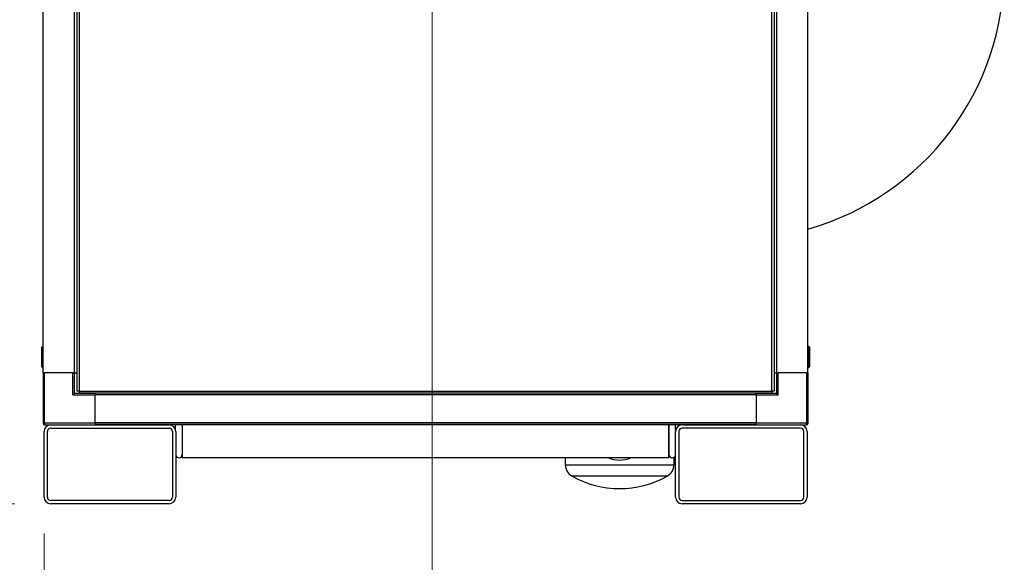
# Model space of a CAD drawing. Units: inches. Extents: x 17 to 351, y 11 to 233.
# Drawn here: x 39 to 76, y 91 to 111 of the extents above; entities that cross this region are included whole.
import ezdxf

# ---------------------------------------------------------------- set-up
doc = ezdxf.new("R2010")
doc.units = ezdxf.units.IN
doc.header["$LTSCALE"] = 22
doc.header["$MEASUREMENT"] = 0
for name, color, linetype, lineweight in [('Dimensions(ANSI)', 7, 'Continuous', 18), ('Visible Edges(ANSI)', 7, 'Continuous', 25), ('Visible Tangent Edges(ANSI)', 7, 'Continuous', 25)]:
    doc.layers.add(name, color=color, linetype=linetype, lineweight=lineweight)
doc.styles.add('MESTEK', font='arial.ttf')
doc.dimstyles.new('MESTEK FRACTIONS', dxfattribs={"dimscale": 22, "dimtxt": 0.08, "dimasz": 0.098425, "dimexe": 0.063, "dimexo": 0.0625, "dimgap": 0.031496, "dimtad": 0, "dimtih": 1, "dimtoh": 1, "dimdec": 4, "dimrnd": 1e-08, "dimzin": 1, "dimdsep": 46, "dimlunit": 5, "dimtxsty": 'MESTEK', "dimcen": 0.09, "dimdle": 0.393701, "dimclrd": 7, "dimclre": 7, "dimclrt": 7, "dimadec": 0, "dimazin": 0, "dimtfac": 1, "dimtofl": 0, "dimtmove": 0, "dimatfit": 3, "dimfxl": 0, "dimfrac": 2, "dimtolj": 1, "dimtzin": 0, "dimlwd": 15, "dimlwe": 15, "dimarcsym": 0})

# ---------------------------------------------------------------- blocks, each defined once
blk = doc.blocks.new('*D32')
at = {"layer": 'Defpoints', "color": 0, "linetype": 'Continuous'}
for p in [(20.26, 154.492), (39.256, 154.492), (39.74, 93.082)]:
    blk.add_point(p, dxfattribs=at)
at = {"layer": 'Dimensions(ANSI)', "color": 7, "linetype": 'Continuous', "lineweight": 15}
for p, q in [((37.881, 154.492), (18.874, 154.492)), ((20.26, 152.327), (20.26, 127.089)), ((20.26, 95.247), (20.26, 120.484)), ((38.365, 93.082), (18.874, 93.082))]:
    blk.add_line(p, q, dxfattribs=at)
at = {"layer": 'Dimensions(ANSI)', "color": 7, "linetype": 'Continuous'}
for points in [[(19.899, 152.327), (20.621, 152.327), (20.26, 154.492)], [(19.899, 95.247), (20.621, 95.247), (20.26, 93.082)]]:
    blk.add_solid(points, dxfattribs=at)
at = {"layer": 'Dimensions(ANSI)', "color": 7, "linetype": 'Continuous', "lineweight": 18, "insert": (20.26, 126.397), "char_height": 1.76, "attachment_point": 2, "style": 'MESTEK'}
blk.add_mtext('\\A1; 61 7/16\\P[1560]', dxfattribs=at)
blk = doc.blocks.new('*D33')
at = {"layer": 'Defpoints', "color": 0, "linetype": 'Continuous'}
for p in [(54.238, 117.341), (39.49, 93.332), (54.238, 86.382)]:
    blk.add_point(p, dxfattribs=at)
at = {"layer": 'Dimensions(ANSI)', "color": 7, "linetype": 'Continuous', "lineweight": 15}
for p, q in [((54.238, 115.966), (54.238, 84.996)), ((39.49, 91.957), (39.49, 84.996)), ((39.49, 86.382), (35.757, 86.382)), ((52.072, 86.382), (41.656, 86.382))]:
    blk.add_line(p, q, dxfattribs=at)
at = {"layer": 'Dimensions(ANSI)', "color": 7, "linetype": 'Continuous'}
for points in [[(41.656, 86.742), (41.656, 86.021), (39.49, 86.382)], [(52.072, 86.742), (52.072, 86.021), (54.238, 86.382)]]:
    blk.add_solid(points, dxfattribs=at)
at = {"layer": 'Dimensions(ANSI)', "color": 7, "linetype": 'Continuous', "lineweight": 18, "insert": (31.364, 88.991), "char_height": 1.76, "attachment_point": 2, "style": 'MESTEK'}
blk.add_mtext('\\A1; 14 3/4\\P[375]', dxfattribs=at)
blk = doc.blocks.new('*D34')
at = {"layer": 'Defpoints', "color": 0, "linetype": 'Continuous'}
for p in [(31.55, 118.716), (52.863, 118.716), (39.74, 93.082)]:
    blk.add_point(p, dxfattribs=at)
at = {"layer": 'Dimensions(ANSI)', "color": 7, "linetype": 'Continuous', "lineweight": 15}
for p, q in [((51.488, 118.716), (30.164, 118.716)), ((31.55, 116.551), (31.55, 109.17)), ((31.55, 95.247), (31.55, 102.565)), ((38.365, 93.082), (30.164, 93.082))]:
    blk.add_line(p, q, dxfattribs=at)
at = {"layer": 'Dimensions(ANSI)', "color": 7, "linetype": 'Continuous'}
for points in [[(31.189, 116.551), (31.911, 116.551), (31.55, 118.716)], [(31.189, 95.247), (31.911, 95.247), (31.55, 93.082)]]:
    blk.add_solid(points, dxfattribs=at)
at = {"layer": 'Dimensions(ANSI)', "color": 7, "linetype": 'Continuous', "lineweight": 18, "insert": (31.55, 108.477), "char_height": 1.76, "attachment_point": 2, "style": 'MESTEK'}
blk.add_mtext('\\A1; 25 5/8\\P[651]', dxfattribs=at)

msp = doc.modelspace()

# ---------------------------------------------------------------- linework, layer by layer
at = {"layer": 'Visible Edges(ANSI)'}
for p, q in [((40.743802, 97.368323), (40.743802, 134.302323)), ((67.231511, 134.302323), (67.231511, 97.368323)), ((39.459157, 98.056745), (39.459157, 133.775745)), ((40.640259, 98.056745), (40.640259, 133.775745)), ((67.335055, 98.056745), (67.335055, 133.775745)), ((68.516157, 98.056745), (68.516157, 133.775745)), ((39.398102, 99.032792), (39.429352, 99.064042)), ((39.398102, 98.282792), (39.398102, 99.032792)), ((39.429352, 99.064042), (39.429352, 98.251542)), ((39.429352, 99.064042), (39.459157, 99.064042)), ((68.545962, 99.064042), (68.516157, 99.064042)), ((68.545962, 98.251542), (68.545962, 99.064042)), ((68.577212, 99.032792), (68.545962, 99.064042)), ((68.577212, 99.032792), (68.577212, 98.282792)), ((39.398102, 98.282792), (39.429352, 98.251542)), ((39.429352, 98.251542), (39.459157, 98.251542)), ((39.450157, 98.056745), (39.450157, 96.140745)), ((39.450157, 98.056745), (39.459157, 98.056745)), ((39.459157, 98.056745), (39.477836, 98.056745)), ((39.477836, 98.056745), (39.509157, 98.056745)), ((40.587157, 98.056745), (39.509157, 98.056745)), ((40.587157, 98.056745), (40.618478, 98.056745)), ((40.618478, 98.056745), (40.640259, 98.056745)), ((40.640259, 98.056745), (40.646157, 98.056745)), ((40.646157, 97.277745), (40.646157, 98.056745)), ((40.646157, 98.056745), (40.743802, 98.056745)), ((67.231511, 98.056745), (67.329157, 98.056745)), ((67.329157, 98.056745), (67.329157, 97.277745)), ((67.329157, 98.056745), (67.335055, 98.056745)), ((67.335055, 98.056745), (67.356836, 98.056745)), ((67.356836, 98.056745), (67.388157, 98.056745)), ((68.466157, 98.056745), (67.388157, 98.056745)), ((68.466157, 98.056745), (68.497478, 98.056745)), ((68.497478, 98.056745), (68.516157, 98.056745)), ((68.545962, 98.251542), (68.516157, 98.251542)), ((68.516157, 98.056745), (68.525157, 98.056745)), ((68.525157, 96.140745), (68.525157, 98.056745)), ((68.577212, 98.282792), (68.545962, 98.251542)), ((40.824802, 97.368323), (40.743802, 97.368323)), ((40.824802, 97.368323), (40.829333, 97.368323)), ((40.829333, 97.368323), (40.829333, 97.363792)), ((40.829333, 97.282792), (40.829333, 97.363792)), ((67.14598, 97.363792), (67.14598, 97.368323)), ((67.14598, 97.368323), (67.150511, 97.368323)), ((67.14598, 97.363792), (67.14598, 97.282792)), ((67.231511, 97.368323), (67.150511, 97.368323)), ((40.646157, 97.277745), (40.587157, 97.218745)), ((41.425157, 97.277745), (40.646157, 97.277745)), ((41.425157, 97.282792), (40.829333, 97.282792)), ((66.550157, 97.282792), (41.425157, 97.282792)), ((41.425157, 97.276323), (41.425157, 97.282792)), ((41.425157, 97.276323), (41.425157, 97.218745)), ((41.425157, 96.140745), (41.425157, 97.218745)), ((66.550157, 97.282792), (66.550157, 97.276323)), ((67.14598, 97.282792), (66.550157, 97.282792)), ((67.329157, 97.277745), (66.550157, 97.277745)), ((66.550157, 97.218745), (66.550157, 97.276323)), ((66.550157, 97.218745), (66.550157, 96.140745)), ((67.388157, 97.218745), (67.329157, 97.277745)), ((39.490157, 93.331745), (39.490157, 95.831745)), ((39.509157, 96.081745), (39.740157, 96.081745)), ((39.615157, 93.331745), (39.615157, 95.831745)), ((39.740157, 96.081745), (44.240157, 96.081745)), ((39.740157, 95.956745), (44.240157, 95.956745)), ((41.425157, 96.140745), (41.425157, 96.081745)), ((66.550157, 96.10169), (41.425157, 96.10169)), ((41.581684, 96.081745), (41.581684, 96.10169)), ((63.735212, 96.081745), (44.240157, 96.081745)), ((44.365157, 95.831745), (44.365157, 93.331745)), ((44.487657, 95.867012), (44.487657, 96.081745)), ((44.490157, 95.831745), (44.490157, 93.331745)), ((44.737657, 96.081745), (44.737657, 94.831745)), ((44.737657, 96.081745), (44.737657, 94.956745)), ((63.237657, 94.831745), (63.237657, 96.081745)), ((63.237657, 96.081745), (63.237657, 94.956745)), ((63.485212, 93.331745), (63.485212, 95.831745)), ((63.487657, 95.866623), (63.487657, 96.081745)), ((63.610212, 95.831745), (63.610212, 93.331745)), ((63.735212, 96.081745), (68.235212, 96.081745)), ((68.235212, 95.956745), (63.735212, 95.956745)), ((66.393629, 96.10169), (66.393629, 96.081745)), ((66.550157, 96.081745), (66.550157, 96.140745)), ((68.235212, 96.081745), (68.466157, 96.081745)), ((68.360212, 93.331745), (68.360212, 95.831745)), ((68.485212, 95.831745), (68.485212, 93.331745)), ((63.237657, 94.831745), (44.737657, 94.831745)), ((59.297712, 94.831745), (59.297712, 94.565383)), ((63.422712, 94.847116), (63.422712, 94.565383)), ((44.240157, 93.206745), (39.740157, 93.206745)), ((63.735212, 93.206745), (68.235212, 93.206745)), ((44.240157, 93.081745), (39.740157, 93.081745)), ((68.235212, 93.081745), (63.735212, 93.081745))]:
    msp.add_line(p, q, dxfattribs=at)
for centre, radius, start, end in [((65.717657, 113.394745), 10.264, 285.8221367, 0), ((39.509157, 96.140745), 0.059, 180, 270), ((39.740157, 95.831745), 0.25, 90, 180), ((39.740157, 95.831745), 0.125, 90, 180), ((41.569855, 96.175745), 0.094, 231.982289, 270), ((44.240157, 95.831745), 0.25, 0, 90), ((44.240157, 95.831745), 0.125, 0, 90), ((63.735212, 95.831745), 0.25, 90, 180), ((63.735212, 95.831745), 0.125, 90, 180), ((66.405459, 96.175745), 0.094, 270, 308.017711), ((68.235212, 95.831745), 0.25, 0, 90), ((68.235212, 95.831745), 0.125, 0, 90), ((68.466157, 96.140745), 0.059, 270, 0), ((44.612657, 94.956745), 0.125, 191.478341, 0), ((61.360212, 95.840745), 1.09455, 247.196581, 292.803419), ((63.362657, 94.956745), 0.125, 180, 348.6493173), ((59.797712, 94.565383), 0.5, 180, 240.9279782), ((62.922712, 94.565383), 0.5, 299.0720218, 0), ((61.360212, 97.37587), 3.715625, 240.9279782, 299.0720218), ((39.740157, 93.331745), 0.25, 180, 270), ((39.740157, 93.331745), 0.125, 180, 270), ((44.240157, 93.331745), 0.125, 270, 0), ((44.240157, 93.331745), 0.25, 270, 0), ((63.735212, 93.331745), 0.25, 180, 270), ((63.735212, 93.331745), 0.125, 180, 270), ((68.235212, 93.331745), 0.125, 270, 0), ((68.235212, 93.331745), 0.25, 270, 0)]:
    msp.add_arc(centre, radius, start, end, dxfattribs=at)
at = {"layer": 'Visible Tangent Edges(ANSI)'}
for p, q in [((40.824802, 134.302323), (40.824802, 97.368323)), ((67.150511, 97.368323), (67.150511, 134.302323)), ((39.509157, 96.140745), (39.509157, 98.056745)), ((40.587157, 97.218745), (40.587157, 98.056745)), ((67.388157, 97.218745), (67.388157, 98.056745)), ((68.466157, 98.056745), (68.466157, 96.140745)), ((40.829333, 97.363792), (67.14598, 97.363792)), ((40.587157, 97.218745), (41.425157, 97.218745)), ((66.550157, 97.223737), (41.425157, 97.223737)), ((66.550157, 97.218745), (67.388157, 97.218745)), ((39.450157, 96.140745), (39.509157, 96.140745)), ((41.425157, 96.140745), (39.509157, 96.140745)), ((39.509157, 96.140745), (39.509157, 96.081745)), ((66.550157, 96.160745), (41.425157, 96.160745)), ((41.569855, 96.10169), (41.569855, 96.081745)), ((66.405459, 96.081745), (66.405459, 96.10169)), ((68.466157, 96.140745), (66.550157, 96.140745)), ((68.466157, 96.140745), (68.525157, 96.140745)), ((68.466157, 96.081745), (68.466157, 96.140745)), ((59.297712, 94.565383), (63.422712, 94.565383)), ((63.165666, 94.128378), (59.554758, 94.128378))]:
    msp.add_line(p, q, dxfattribs=at)

# ---------------------------------------------------------------- dimensions: what is measured, and where the dimension line sits
at = {"layer": 'Dimensions(ANSI)', "color": 7, "linetype": 'Continuous', "lineweight": 18}
for base, p2, text, picture, middle in [((20.259672, 154.492245), (39.256157, 154.492245), ' <>\\X[1560]', '*D32', (20.259672, 123.786995)), ((31.549879, 118.716149), (52.862766, 118.716149), ' <>\\X[651]', '*D34', (31.549879, 105.867222))]:
    dim = msp.add_linear_dim(base=base, p1=(39.740157, 93.081745), p2=p2, angle=90, text=text, dimstyle='MESTEK FRACTIONS', override={"dimdec": 4, "dimpost": '\\X', "dimtp": 0, "dimtm": 0, "dimtdec": 2, "dimatfit": 1, "dimtvp": -0.25}, dxfattribs=at)
    dim.commit()
    dim.dimension.update_dxf_attribs({"geometry": picture, "text_midpoint": middle, "dimtype": 160})
dim = msp.add_linear_dim(base=(54.237766, 86.381575), p1=(39.490157, 93.331745), p2=(54.237766, 117.341149), text=' <>\\X[375]', dimstyle='MESTEK FRACTIONS', override={"dimtih": 0, "dimtoh": 0, "dimdec": 4, "dimpost": '\\X', "dimtp": 0, "dimtm": 0, "dimtdec": 2, "dimatfit": 2, "dimtvp": -0.25}, dxfattribs=at)
dim.commit()
dim.dimension.update_dxf_attribs({"geometry": '*D33', "text_midpoint": (31.363533, 86.381575), "dimtype": 160})

doc.saveas('drawing.dxf')
